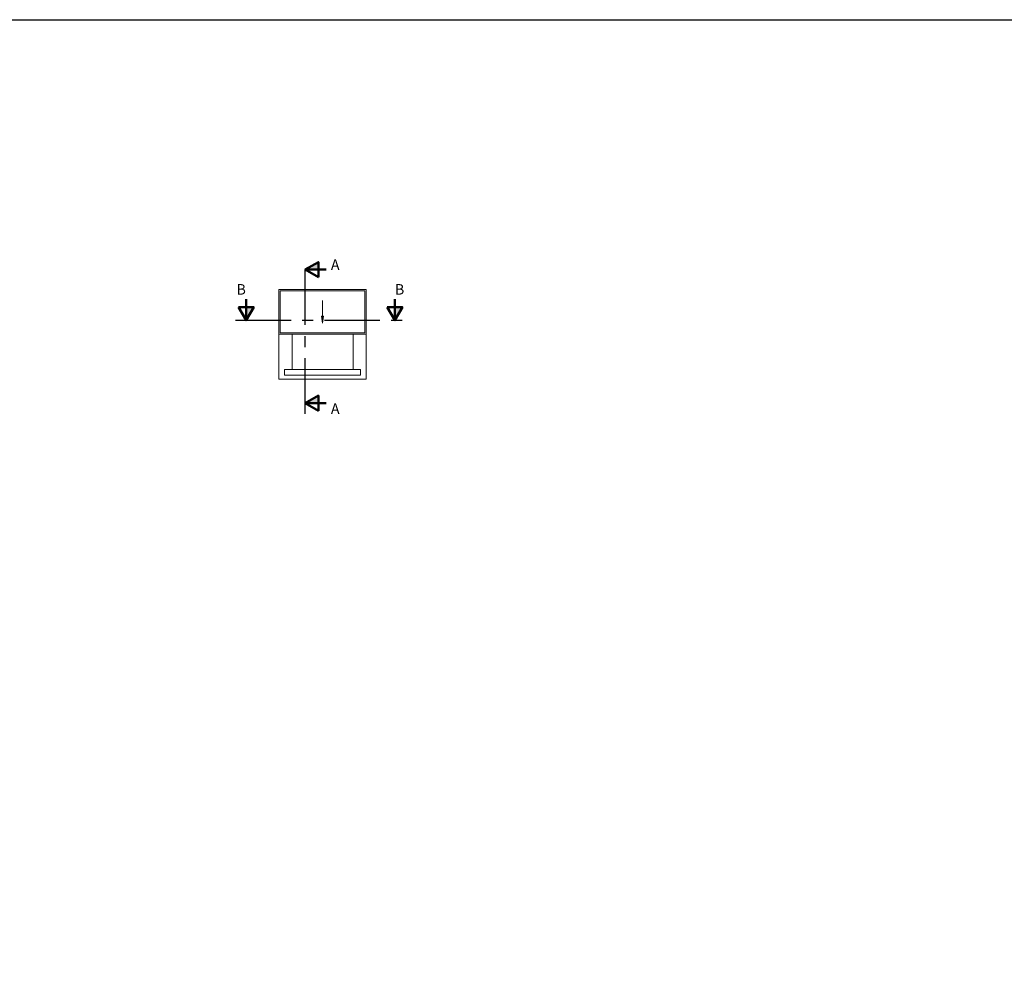
# Model space of a CAD drawing. Units: millimetres. Extents: x 305179 to 389221, y 29255 to 51032.
# Drawn here: x 316137 to 327393, y 40144 to 51032 of the extents above; entities that cross this region are included whole.
import ezdxf
from ezdxf.enums import TextEntityAlignment as Align

# ---------------------------------------------------------------- set-up
doc = ezdxf.new("R2010")
doc.units = ezdxf.units.MM
doc.linetypes.add('MITTE', pattern=[50.8, 31.75, -6.35, 6.35, -6.35])
for name, color, linetype, lineweight in [('Alu', 50, 'Continuous', 50), ('Fein', 206, 'Continuous', 5), ('Schnittsymbole', 10, 'Continuous', 50)]:
    doc.layers.add(name, color=color, linetype=linetype, lineweight=lineweight)
doc.layers.add('Schnittslinie', color=1, linetype='MITTE')
doc.styles.add('NORM', font='simplex.shx')

# ---------------------------------------------------------------- blocks, each defined once
blk = doc.blocks.new('*U50')
at = {"layer": 'Schnittsymbole'}
for points in [[(7.5, 15.88), (0, 11.55), (7.5, 11.55)], [(7.5, -60.4), (0, -64.73), (7.5, -64.73)]]:
    blk.add_hatch(color=256, dxfattribs=at).paths.add_polyline_path(points)
at = {"layer": 'Schnittslinie'}
blk.add_lwpolyline([(0, -70.83), (0, 17.45)], dxfattribs=at)
at = {"layer": 'Schnittsymbole'}
for points in [[(7.5, 11.55), (7.5, 15.88), (0, 11.55), (7.5, 11.55)], [(0, 11.55), (12, 11.55)], [(7.5, -64.73), (7.5, -60.4), (0, -64.73), (7.5, -64.73)], [(0, -64.73), (12, -64.73)]]:
    blk.add_lwpolyline(points, dxfattribs=at)
for points in [[(7.5, 7.22), (0, 11.55), (7.5, 15.88)], [(7.5, -69.06), (0, -64.73), (7.5, -60.4)]]:
    blk.add_lwpolyline(points, close=True, dxfattribs=at)
at = {"layer": 'Schnittsymbole', "style": 'NORM'}
blk.add_attdef('SCHNITT1', (14.65, 11.38), '', height=6, dxfattribs=at)
blk.add_attdef('SCHNITT2', text='', height=6, dxfattribs=at).set_placement((14.65, -64.9), align=Align.TOP_LEFT)
blk = doc.blocks.new('*U51')
at = {"layer": 'Schnittsymbole'}
for points in [[(24.61, 0), (28.94, 7.5), (24.61, 7.5)], [(109.61, 0), (113.94, 7.5), (109.61, 7.5)]]:
    blk.add_hatch(color=256, dxfattribs=at).paths.add_polyline_path(points)
at = {"layer": 'Schnittslinie'}
blk.add_lwpolyline([(18.51, 0), (115.51, 0)], dxfattribs=at)
at = {"layer": 'Schnittsymbole'}
for points in [[(24.61, 0), (24.61, 12)], [(109.61, 0), (109.61, 12)], [(24.61, 7.5), (28.94, 7.5), (24.61, 0), (24.61, 7.5)], [(109.61, 7.5), (113.94, 7.5), (109.61, 0), (109.61, 7.5)]]:
    blk.add_lwpolyline(points, dxfattribs=at)
for points in [[(20.28, 7.5), (24.61, 0), (28.94, 7.5)], [(105.28, 7.5), (109.61, 0), (113.94, 7.5)]]:
    blk.add_lwpolyline(points, close=True, dxfattribs=at)
at = {"layer": 'Schnittsymbole', "style": 'NORM'}
blk.add_attdef('SCHNITT1', text='', height=6, dxfattribs=at).set_placement((24.44, 14.67), align=Align.RIGHT)
blk.add_attdef('SCHNITT2', (109.61, 14.67), '', height=6, dxfattribs=at)
blk = doc.blocks.new('pfeil')
blk.add_hatch(color=256).paths.add_polyline_path([(-113, 0), (-113, 26), (-290, 0), (-113, -26)])
blk.add_lwpolyline([(-113, 0), (-113, 26), (-290, 0), (-113, -26)], close=True)
blk.add_lwpolyline([(-290, 0), (290, 0)])

msp = doc.modelspace()

# ---------------------------------------------------------------- linework, layer by layer
msp.add_lwpolyline([(305179.21, 51031.88), (327839.21, 51031.88), (327839.21, 29255.27), (305179.21, 29255.27)], close=True)
at = {"layer": 'Fein'}
for points in [[(319099.21, 47948.64), (320099.21, 47948.64), (320099.21, 47437.53), (319099.21, 47437.53)], [(319113.88, 47933.97), (320084.54, 47933.97), (320084.54, 47452.2), (319113.88, 47452.2)], [(319165.5, 47032.05), (320032.92, 47032.05), (320032.92, 46969.91), (319165.5, 46969.91)]]:
    msp.add_lwpolyline(points, close=True, dxfattribs=at)
for points in [[(319099.21, 47437.53), (319099.21, 46922.15), (320099.21, 46922.15), (320099.21, 47437.53)], [(319250.55, 47032.05), (319250.55, 47437.53)], [(319947.88, 47032.05), (319947.88, 47437.53)]]:
    msp.add_lwpolyline(points, dxfattribs=at)

# ---------------------------------------------------------------- block references
at = {"layer": 'Alu', "xscale": 20, "yscale": 20, "zscale": 20}
for name, p, values in [('*U50', (319401.48, 47944), {'SCHNITT1': 'A', 'SCHNITT2': 'A'}), ('*U51', (318233.77, 47596.18), {'SCHNITT1': 'B', 'SCHNITT2': 'B'})]:
    msp.add_blockref(name, p, dxfattribs=at).add_auto_attribs(values)
at = {"layer": 'Fein', "xscale": 0.4440000000000001, "yscale": 0.4440000000000001, "zscale": 0.4440000000000001, "rotation": 90}
msp.add_blockref('pfeil', (319599.21, 47693.08), dxfattribs=at)

doc.saveas('drawing.dxf')
